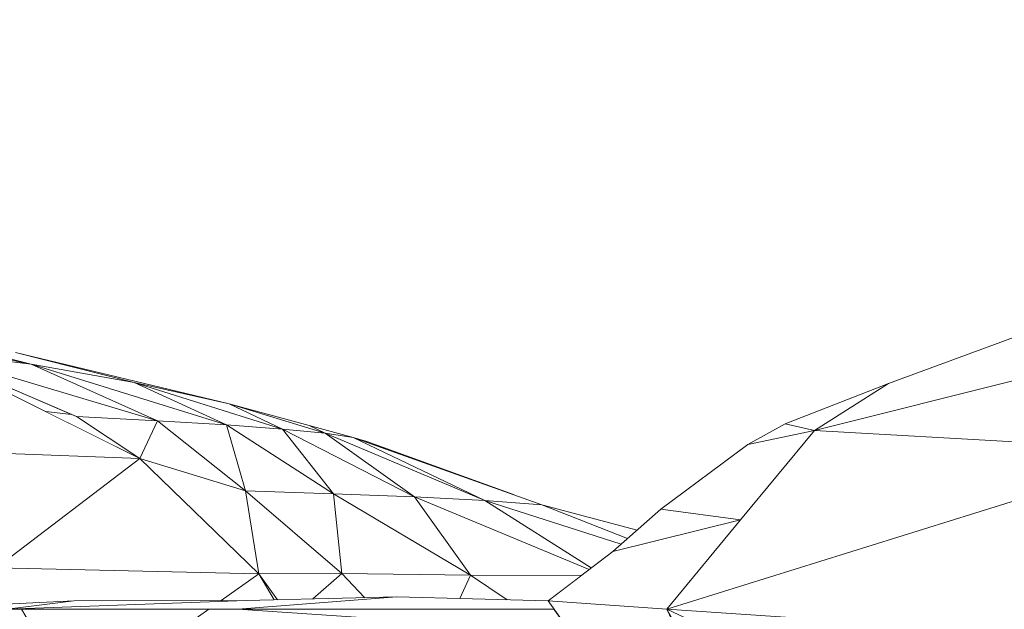
# Model space of a CAD drawing. Units: millimetres. Extents: x -57102 to -40539, y 3151 to 6303.
# Drawn here: x -55903 to -55829, y 4217 to 4262 of the extents above; entities that cross this region are included whole.
import ezdxf

# ---------------------------------------------------------------- set-up
doc = ezdxf.new("R2010")
doc.units = ezdxf.units.MM
doc.header["$MEASUREMENT"] = 0
doc.linetypes.add('Wipeout_Contour', pattern=[1000, 0, -1000])
doc.layers.add('1_RAAMATUKOGU MÄNGUVÕRK_1_SA - SISUSTUS - 3D erimööbel', color=7, linetype='Continuous')
doc.layers.add('1_RAAMATUKOGU MÄNGUVÕRK_1_SA - SISUSTUS - erimööbel', color=7, linetype='Continuous')
doc.layers.add('1_RAAMATUKOGU MÄNGUVÕRK_1_SA - SISUSTUS - 3D erimööbel_Pen_No__87', color=7, linetype='Continuous', lineweight=9, true_color=0x8a8a8a)

msp = doc.modelspace()

# ---------------------------------------------------------------- wipeouts: each hides what was drawn before it
at = {"color": 254, "linetype": 'Wipeout_Contour', "lineweight": 0, "ltscale": 448544.131929}
msp.add_wipeout([(-55926.06, 4220.866), (-55919.849, 4210.624), (-55898.978, 4210.376), (-55903.185, 4217.326), (-55904.252, 4217.326), (-55912.062, 4217.326), (-55903.439, 4217.745), (-55905.069, 4220.438)], dxfattribs=at).dxf.layer = '1_RAAMATUKOGU MÄNGUVÕRK_1_SA - SISUSTUS - 3D erimööbel'
at = {"color": 254, "linetype": 'Wipeout_Contour', "lineweight": 0, "ltscale": 168089.327459}
msp.add_wipeout([(-55886.95, 4217.326), (-55861.999, 4215.665), (-55863.184, 4217.326)], dxfattribs=at).dxf.layer = '1_RAAMATUKOGU MÄNGUVÕRK_1_SA - SISUSTUS - 3D erimööbel'
at = {"color": 254, "linetype": 'Wipeout_Contour', "lineweight": 0, "ltscale": 2570180.641261659}
msp.add_wipeout([(-56054.092, 4520), (-56054.092, 4256.159), (-56041.175, 4255.406), (-55999.449, 4251.798), (-55967.006, 4248.307), (-55935.688, 4242.492), (-55924.527, 4240.718), (-55903.615, 4236.583), (-55887.595, 4232.727), (-55881.591, 4231.102), (-55878.276, 4230.209), (-55877.248, 4229.906), (-55866.26, 4225.928), (-55864.112, 4225.163), (-55856.967, 4223.269), (-55855.181, 4224.833), (-55848.651, 4229.674), (-55845.865, 4231.233), (-55838.1, 4234.271), (-55816.881, 4242.065), (-55784.574, 4249.494), (-55778.547, 4250.772), (-55774.915, 4251.16), (-55737.917, 4255.559), (-55713.873, 4257.723), (-55693.568, 4259.321), (-55691.13, 4259.282), (-55649.61, 4260.895), (-55625.099, 4261.456), (-55560.344, 4260.42), (-55556.347, 4260.353), (-55554.916, 4260.283), (-55479.993, 4256.08), (-55471.077, 4255.406), (-55457.415, 4254.134), (-55454.385, 4254.786), (-55432.812, 4257.415), (-55399.203, 4260.527), (-55348.591, 4261.935), (-55330.779, 4261.96), (-55280.023, 4261.91), (-55229.269, 4260.137), (-55191.575, 4257.81), (-55191.575, 4515), (-56039.092, 4515), (-56039.092, 4520)], dxfattribs=at).dxf.layer = '1_RAAMATUKOGU MÄNGUVÕRK_1_SA - SISUSTUS - erimööbel'

# ---------------------------------------------------------------- next in the draw order: wipeouts: each hides what was drawn before it
at = {"color": 254, "linetype": 'Wipeout_Contour', "lineweight": 0, "ltscale": 168007.798117}
msp.add_wipeout([(-55845.865, 4231.233), (-55843.667, 4230.743), (-55838.1, 4234.271)], dxfattribs=at).dxf.layer = '1_RAAMATUKOGU MÄNGUVÕRK_1_SA - SISUSTUS - 3D erimööbel'
at = {"color": 254, "linetype": 'Wipeout_Contour', "lineweight": 0, "ltscale": 168166.240473}
msp.add_wipeout([(-55892.96, 4231.468), (-55899.048, 4231.778), (-55894.295, 4228.641)], dxfattribs=at).dxf.layer = '1_RAAMATUKOGU MÄNGUVÕRK_1_SA - SISUSTUS - 3D erimööbel'
at = {"color": 254, "linetype": 'Wipeout_Contour', "lineweight": 0, "ltscale": 168130.607592}
msp.add_wipeout([(-55883.581, 4230.836), (-55887.786, 4231.152), (-55879.752, 4225.975)], dxfattribs=at).dxf.layer = '1_RAAMATUKOGU MÄNGUVÕRK_1_SA - SISUSTUS - 3D erimööbel'

# ---------------------------------------------------------------- next in the draw order: wipeouts: each hides what was drawn before it
at = {"color": 254, "linetype": 'Wipeout_Contour', "lineweight": 0, "ltscale": 168018.288252}
msp.add_wipeout([(-55843.667, 4230.743), (-55845.865, 4231.233), (-55848.651, 4229.674)], dxfattribs=at).dxf.layer = '1_RAAMATUKOGU MÄNGUVÕRK_1_SA - SISUSTUS - 3D erimööbel'
at = {"color": 254, "linetype": 'Wipeout_Contour', "lineweight": 0, "ltscale": 168115.936935}
msp.add_wipeout([(-55883.581, 4230.836), (-55879.752, 4225.975), (-55873.685, 4225.77)], dxfattribs=at).dxf.layer = '1_RAAMATUKOGU MÄNGUVÕRK_1_SA - SISUSTUS - 3D erimööbel'

# ---------------------------------------------------------------- next in the draw order: wipeouts: each hides what was drawn before it
at = {"color": 254, "linetype": 'Wipeout_Contour', "lineweight": 0, "ltscale": 224035.81787}
msp.add_wipeout([(-55843.667, 4230.743), (-55848.651, 4229.674), (-55855.181, 4224.833), (-55849.203, 4224.034)], dxfattribs=at).dxf.layer = '1_RAAMATUKOGU MÄNGUVÕRK_1_SA - SISUSTUS - 3D erimööbel'
at = {"color": 254, "linetype": 'Wipeout_Contour', "lineweight": 0, "ltscale": 168128.238423}
msp.add_wipeout([(-55886.365, 4226.217), (-55885.353, 4219.986), (-55879.124, 4220.004)], dxfattribs=at).dxf.layer = '1_RAAMATUKOGU MÄNGUVÕRK_1_SA - SISUSTUS - 3D erimööbel'

# ---------------------------------------------------------------- next in the draw order: wipeouts: each hides what was drawn before it
at = {"color": 254, "linetype": 'Wipeout_Contour', "lineweight": 0, "ltscale": 168152.530551}
msp.add_wipeout([(-55892.96, 4231.468), (-55894.295, 4228.641), (-55886.365, 4226.217)], dxfattribs=at).dxf.layer = '1_RAAMATUKOGU MÄNGUVÕRK_1_SA - SISUSTUS - 3D erimööbel'
at = {"color": 254, "linetype": 'Wipeout_Contour', "lineweight": 0, "ltscale": 167976.168467}
msp.add_wipeout([(-55816.612, 4229.217), (-55854.735, 4217.326), (-55826.703, 4215.46)], dxfattribs=at).dxf.layer = '1_RAAMATUKOGU MÄNGUVÕRK_1_SA - SISUSTUS - 3D erimööbel'
at = {"color": 254, "linetype": 'Wipeout_Contour', "lineweight": 0, "ltscale": 224165.788062}
msp.add_wipeout([(-55879.124, 4220.004), (-55885.353, 4219.986), (-55883.969, 4218.037), (-55881.314, 4218.101)], dxfattribs=at).dxf.layer = '1_RAAMATUKOGU MÄNGUVÕRK_1_SA - SISUSTUS - 3D erimööbel'

# ---------------------------------------------------------------- next in the draw order: wipeouts: each hides what was drawn before it
at = {"color": 254, "linetype": 'Wipeout_Contour', "lineweight": 0, "ltscale": 168146.19068}
msp.add_wipeout([(-55894.712, 4234.339), (-55887.786, 4231.152), (-55883.581, 4230.836)], dxfattribs=at).dxf.layer = '1_RAAMATUKOGU MÄNGUVÕRK_1_SA - SISUSTUS - 3D erimööbel'
at = {"color": 254, "linetype": 'Wipeout_Contour', "lineweight": 0, "ltscale": 224002.208368}
msp.add_wipeout([(-55816.612, 4229.217), (-55843.667, 4230.743), (-55849.203, 4224.034), (-55854.735, 4217.326)], dxfattribs=at).dxf.layer = '1_RAAMATUKOGU MÄNGUVÕRK_1_SA - SISUSTUS - 3D erimööbel'
at = {"color": 254, "linetype": 'Wipeout_Contour', "lineweight": 0, "ltscale": 168144.81533}
msp.add_wipeout([(-55886.365, 4226.217), (-55894.295, 4228.641), (-55885.353, 4219.986)], dxfattribs=at).dxf.layer = '1_RAAMATUKOGU MÄNGUVÕRK_1_SA - SISUSTUS - 3D erimööbel'
at = {"color": 254, "linetype": 'Wipeout_Contour', "lineweight": 0, "ltscale": 168114.962397}
msp.add_wipeout([(-55881.314, 4218.101), (-55877.414, 4218.194), (-55879.124, 4220.004)], dxfattribs=at).dxf.layer = '1_RAAMATUKOGU MÄNGUVÕRK_1_SA - SISUSTUS - 3D erimööbel'

# ---------------------------------------------------------------- next in the draw order: wipeouts: each hides what was drawn before it
at = {"color": 254, "linetype": 'Wipeout_Contour', "lineweight": 0, "ltscale": 167941.655474}
msp.add_wipeout([(-55800.281, 4241.549), (-55843.667, 4230.743), (-55816.612, 4229.217)], dxfattribs=at).dxf.layer = '1_RAAMATUKOGU MÄNGUVÕRK_1_SA - SISUSTUS - 3D erimööbel'
at = {"color": 254, "linetype": 'Wipeout_Contour', "lineweight": 0, "ltscale": 168165.336034}
msp.add_wipeout([(-55902.46, 4235.715), (-55887.786, 4231.152), (-55894.712, 4234.339)], dxfattribs=at).dxf.layer = '1_RAAMATUKOGU MÄNGUVÕRK_1_SA - SISUSTUS - 3D erimööbel'
at = {"color": 254, "linetype": 'Wipeout_Contour', "lineweight": 0, "ltscale": 224180.142789}
msp.add_wipeout([(-55888.201, 4217.977), (-55886.303, 4217.982), (-55884.216, 4218.031), (-55885.353, 4219.986)], dxfattribs=at).dxf.layer = '1_RAAMATUKOGU MÄNGUVÕRK_1_SA - SISUSTUS - 3D erimööbel'

# ---------------------------------------------------------------- next in the draw order: wipeouts: each hides what was drawn before it
at = {"color": 254, "linetype": 'Wipeout_Contour', "lineweight": 0, "ltscale": 223940.983302}
msp.add_wipeout([(-55800.281, 4241.549), (-55816.881, 4242.065), (-55838.1, 4234.271), (-55843.667, 4230.743)], dxfattribs=at).dxf.layer = '1_RAAMATUKOGU MÄNGUVÕRK_1_SA - SISUSTUS - 3D erimööbel'
at = {"color": 254, "linetype": 'Wipeout_Contour', "lineweight": 0, "ltscale": 168163.443428}
msp.add_wipeout([(-55887.786, 4231.152), (-55902.46, 4235.715), (-55892.96, 4231.468)], dxfattribs=at).dxf.layer = '1_RAAMATUKOGU MÄNGUVÕRK_1_SA - SISUSTUS - 3D erimööbel'
at = {"color": 254, "linetype": 'Wipeout_Contour', "lineweight": 0, "ltscale": 168123.948497}
msp.add_wipeout([(-55879.752, 4225.975), (-55886.365, 4226.217), (-55879.124, 4220.004)], dxfattribs=at).dxf.layer = '1_RAAMATUKOGU MÄNGUVÕRK_1_SA - SISUSTUS - 3D erimööbel'

# ---------------------------------------------------------------- next in the draw order: linework, layer by layer
at = {"layer": '1_RAAMATUKOGU MÄNGUVÕRK_1_SA - SISUSTUS - 3D erimööbel_Pen_No__87', "color": 252, "linetype": 'Continuous', "lineweight": 9, "true_color": 0x8a8a8a}
for p, q in [((-55800.281, 4241.549), (-55843.667, 4230.743)), ((-55843.667, 4230.743), (-55838.1, 4234.271)), ((-55845.865, 4231.233), (-55843.667, 4230.743)), ((-55848.651, 4229.674), (-55843.667, 4230.743)), ((-55843.667, 4230.743), (-55816.612, 4229.217))]:
    msp.add_line(p, q, dxfattribs=at)

# ---------------------------------------------------------------- next in the draw order: wipeouts: each hides what was drawn before it
at = {"color": 254, "linetype": 'Wipeout_Contour', "lineweight": 0, "ltscale": 168186.196649}
msp.add_wipeout([(-55892.96, 4231.468), (-55902.46, 4235.715), (-55910.327, 4236.633)], dxfattribs=at).dxf.layer = '1_RAAMATUKOGU MÄNGUVÕRK_1_SA - SISUSTUS - 3D erimööbel'
at = {"color": 254, "linetype": 'Wipeout_Contour', "lineweight": 0, "ltscale": 168162.64104}
msp.add_wipeout([(-55894.295, 4228.641), (-55905.069, 4220.438), (-55885.353, 4219.986)], dxfattribs=at).dxf.layer = '1_RAAMATUKOGU MÄNGUVÕRK_1_SA - SISUSTUS - 3D erimööbel'
at = {"color": 254, "linetype": 'Wipeout_Contour', "lineweight": 0, "ltscale": 168105.710203}
msp.add_wipeout([(-55879.752, 4225.975), (-55879.124, 4220.004), (-55869.477, 4219.886)], dxfattribs=at).dxf.layer = '1_RAAMATUKOGU MÄNGUVÕRK_1_SA - SISUSTUS - 3D erimööbel'

# ---------------------------------------------------------------- next in the draw order: wipeouts: each hides what was drawn before it
at = {"color": 254, "linetype": 'Wipeout_Contour', "lineweight": 0, "ltscale": 168219.514019}
msp.add_wipeout([(-55913.013, 4238.35), (-55922.911, 4239.739), (-55902.46, 4235.715)], dxfattribs=at).dxf.layer = '1_RAAMATUKOGU MÄNGUVÕRK_1_SA - SISUSTUS - 3D erimööbel'
at = {"color": 254, "linetype": 'Wipeout_Contour', "lineweight": 0, "ltscale": 168100.774088}
msp.add_wipeout([(-55877.248, 4229.906), (-55878.276, 4230.209), (-55866.26, 4225.928)], dxfattribs=at).dxf.layer = '1_RAAMATUKOGU MÄNGUVÕRK_1_SA - SISUSTUS - 3D erimööbel'
at = {"color": 254, "linetype": 'Wipeout_Contour', "lineweight": 0, "ltscale": 224097.323365}
msp.add_wipeout([(-55869.477, 4219.886), (-55866.711, 4218.039), (-55863.636, 4217.96), (-55861.142, 4219.871)], dxfattribs=at).dxf.layer = '1_RAAMATUKOGU MÄNGUVÕRK_1_SA - SISUSTUS - 3D erimööbel'

# ---------------------------------------------------------------- next in the draw order: wipeouts: each hides what was drawn before it
at = {"color": 254, "linetype": 'Wipeout_Contour', "lineweight": 0, "ltscale": 224297.70145}
msp.add_wipeout([(-55922.911, 4239.739), (-55920.809, 4239.261), (-55910.327, 4236.633), (-55902.46, 4235.715)], dxfattribs=at).dxf.layer = '1_RAAMATUKOGU MÄNGUVÕRK_1_SA - SISUSTUS - 3D erimööbel'
at = {"color": 254, "linetype": 'Wipeout_Contour', "lineweight": 0, "ltscale": 224100.990474}
msp.add_wipeout([(-55873.685, 4225.77), (-55860.573, 4220.307), (-55860.41, 4220.432), (-55868.399, 4225.497)], dxfattribs=at).dxf.layer = '1_RAAMATUKOGU MÄNGUVÕRK_1_SA - SISUSTUS - 3D erimööbel'
at = {"color": 254, "linetype": 'Wipeout_Contour', "lineweight": 0, "ltscale": 224061.746883}
msp.add_wipeout([(-55850.829, 4209.024), (-55854.735, 4217.326), (-55863.636, 4217.96), (-55857.614, 4209.516)], dxfattribs=at).dxf.layer = '1_RAAMATUKOGU MÄNGUVÕRK_1_SA - SISUSTUS - 3D erimööbel'

# ---------------------------------------------------------------- next in the draw order: wipeouts: each hides what was drawn before it
at = {"color": 254, "linetype": 'Wipeout_Contour', "lineweight": 0, "ltscale": 168166.488521}
msp.add_wipeout([(-55887.595, 4232.727), (-55903.615, 4236.583), (-55894.712, 4234.339)], dxfattribs=at).dxf.layer = '1_RAAMATUKOGU MÄNGUVÕRK_1_SA - SISUSTUS - 3D erimööbel'
at = {"color": 254, "linetype": 'Wipeout_Contour', "lineweight": 0, "ltscale": 224083.887174}
msp.add_wipeout([(-55858.165, 4222.222), (-55868.399, 4225.497), (-55860.41, 4220.432), (-55858.804, 4221.662)], dxfattribs=at).dxf.layer = '1_RAAMATUKOGU MÄNGUVÕRK_1_SA - SISUSTUS - 3D erimööbel'
at = {"color": 254, "linetype": 'Wipeout_Contour', "lineweight": 0, "ltscale": 280166.532796}
msp.add_wipeout([(-55879.124, 4220.004), (-55877.414, 4218.194), (-55875.003, 4218.252), (-55870.27, 4218.13), (-55869.477, 4219.886)], dxfattribs=at).dxf.layer = '1_RAAMATUKOGU MÄNGUVÕRK_1_SA - SISUSTUS - 3D erimööbel'

# ---------------------------------------------------------------- next in the draw order: wipeouts: each hides what was drawn before it
at = {"color": 254, "linetype": 'Wipeout_Contour', "lineweight": 0, "ltscale": 168191.615475}
msp.add_wipeout([(-55910.327, 4236.633), (-55901.353, 4232.159), (-55899.423, 4231.939)], dxfattribs=at).dxf.layer = '1_RAAMATUKOGU MÄNGUVÕRK_1_SA - SISUSTUS - 3D erimööbel'
at = {"color": 254, "linetype": 'Wipeout_Contour', "lineweight": 0, "ltscale": 168106.144505}
msp.add_wipeout([(-55878.276, 4230.209), (-55880.389, 4230.526), (-55868.399, 4225.497)], dxfattribs=at).dxf.layer = '1_RAAMATUKOGU MÄNGUVÕRK_1_SA - SISUSTUS - 3D erimööbel'
at = {"color": 254, "linetype": 'Wipeout_Contour', "lineweight": 0, "ltscale": 168083.301253}
msp.add_wipeout([(-55869.477, 4219.886), (-55870.27, 4218.13), (-55866.711, 4218.039)], dxfattribs=at).dxf.layer = '1_RAAMATUKOGU MÄNGUVÕRK_1_SA - SISUSTUS - 3D erimööbel'

# ---------------------------------------------------------------- next in the draw order: wipeouts: each hides what was drawn before it
at = {"color": 254, "linetype": 'Wipeout_Contour', "lineweight": 0, "ltscale": 168198.559661}
msp.add_wipeout([(-55910.327, 4236.633), (-55914.518, 4229.379), (-55894.295, 4228.641)], dxfattribs=at).dxf.layer = '1_RAAMATUKOGU MÄNGUVÕRK_1_SA - SISUSTUS - 3D erimööbel'
at = {"color": 254, "linetype": 'Wipeout_Contour', "lineweight": 0, "ltscale": 168131.487889}
msp.add_wipeout([(-55880.389, 4230.526), (-55887.595, 4232.727), (-55883.581, 4230.836)], dxfattribs=at).dxf.layer = '1_RAAMATUKOGU MÄNGUVÕRK_1_SA - SISUSTUS - 3D erimööbel'
at = {"color": 254, "linetype": 'Wipeout_Contour', "lineweight": 0, "ltscale": 168089.962589}
msp.add_wipeout([(-55878.276, 4230.209), (-55868.399, 4225.497), (-55864.112, 4225.163)], dxfattribs=at).dxf.layer = '1_RAAMATUKOGU MÄNGUVÕRK_1_SA - SISUSTUS - 3D erimööbel'

# ---------------------------------------------------------------- next in the draw order: wipeouts: each hides what was drawn before it
at = {"color": 254, "linetype": 'Wipeout_Contour', "lineweight": 0, "ltscale": 168146.170256}
msp.add_wipeout([(-55887.595, 4232.727), (-55894.712, 4234.339), (-55883.581, 4230.836)], dxfattribs=at).dxf.layer = '1_RAAMATUKOGU MÄNGUVÕRK_1_SA - SISUSTUS - 3D erimööbel'
at = {"color": 254, "linetype": 'Wipeout_Contour', "lineweight": 0, "ltscale": 168192.417436}
msp.add_wipeout([(-55894.295, 4228.641), (-55914.518, 4229.379), (-55905.069, 4220.438)], dxfattribs=at).dxf.layer = '1_RAAMATUKOGU MÄNGUVÕRK_1_SA - SISUSTUS - 3D erimööbel'
at = {"color": 254, "linetype": 'Wipeout_Contour', "lineweight": 0, "ltscale": 224086.569246}
msp.add_wipeout([(-55864.112, 4225.163), (-55868.399, 4225.497), (-55858.165, 4222.222), (-55857.69, 4222.637)], dxfattribs=at).dxf.layer = '1_RAAMATUKOGU MÄNGUVÕRK_1_SA - SISUSTUS - 3D erimööbel'

# ---------------------------------------------------------------- next in the draw order: wipeouts: each hides what was drawn before it
at = {"color": 254, "linetype": 'Wipeout_Contour', "lineweight": 0, "ltscale": 224254.991851}
msp.add_wipeout([(-55903.615, 4236.583), (-55913.013, 4238.35), (-55902.46, 4235.715), (-55894.712, 4234.339)], dxfattribs=at).dxf.layer = '1_RAAMATUKOGU MÄNGUVÕRK_1_SA - SISUSTUS - 3D erimööbel'
at = {"color": 254, "linetype": 'Wipeout_Contour', "lineweight": 0, "ltscale": 224233.402033}
msp.add_wipeout([(-55899.423, 4231.939), (-55901.353, 4232.159), (-55894.295, 4228.641), (-55899.048, 4231.778)], dxfattribs=at).dxf.layer = '1_RAAMATUKOGU MÄNGUVÕRK_1_SA - SISUSTUS - 3D erimööbel'
at = {"color": 254, "linetype": 'Wipeout_Contour', "lineweight": 0, "ltscale": 168116.919003}
msp.add_wipeout([(-55883.581, 4230.836), (-55873.685, 4225.77), (-55880.389, 4230.526)], dxfattribs=at).dxf.layer = '1_RAAMATUKOGU MÄNGUVÕRK_1_SA - SISUSTUS - 3D erimööbel'
at = {"color": 254, "linetype": 'Wipeout_Contour', "lineweight": 0, "ltscale": 168057.511569}
msp.add_wipeout([(-55864.112, 4225.163), (-55857.69, 4222.637), (-55856.967, 4223.269)], dxfattribs=at).dxf.layer = '1_RAAMATUKOGU MÄNGUVÕRK_1_SA - SISUSTUS - 3D erimööbel'
at = {"color": 254, "linetype": 'Wipeout_Contour', "lineweight": 0, "ltscale": 280275.929374}
msp.add_wipeout([(-55885.353, 4219.986), (-55905.069, 4220.438), (-55903.439, 4217.745), (-55899.254, 4217.948), (-55888.201, 4217.977)], dxfattribs=at).dxf.layer = '1_RAAMATUKOGU MÄNGUVÕRK_1_SA - SISUSTUS - 3D erimööbel'

# ---------------------------------------------------------------- next in the draw order: linework, layer by layer
at = {"layer": '1_RAAMATUKOGU MÄNGUVÕRK_1_SA - SISUSTUS - 3D erimööbel_Pen_No__87', "color": 252, "linetype": 'Continuous', "lineweight": 9, "true_color": 0x8a8a8a}
for q in [(-55914.518, 4229.379), (-55905.069, 4220.438)]:
    msp.add_line((-55894.295, 4228.641), q, dxfattribs=at)

# ---------------------------------------------------------------- next in the draw order: wipeouts: each hides what was drawn before it
at = {"color": 254, "linetype": 'Wipeout_Contour', "lineweight": 0, "ltscale": 168101.54672}
msp.add_wipeout([(-55868.399, 4225.497), (-55880.389, 4230.526), (-55873.685, 4225.77)], dxfattribs=at).dxf.layer = '1_RAAMATUKOGU MÄNGUVÕRK_1_SA - SISUSTUS - 3D erimööbel'
at = {"color": 254, "linetype": 'Wipeout_Contour', "lineweight": 0, "ltscale": 168041.451057}
msp.add_wipeout([(-55849.203, 4224.034), (-55855.181, 4224.833), (-55858.804, 4221.662)], dxfattribs=at).dxf.layer = '1_RAAMATUKOGU MÄNGUVÕRK_1_SA - SISUSTUS - 3D erimööbel'
at = {"color": 254, "linetype": 'Wipeout_Contour', "lineweight": 0, "ltscale": 168130.841733}
msp.add_wipeout([(-55883.969, 4218.037), (-55885.353, 4219.986), (-55884.216, 4218.031)], dxfattribs=at).dxf.layer = '1_RAAMATUKOGU MÄNGUVÕRK_1_SA - SISUSTUS - 3D erimööbel'
at = {"color": 254, "linetype": 'Wipeout_Contour', "lineweight": 0, "ltscale": 168192.224085}
msp.add_wipeout([(-55912.062, 4217.326), (-55904.252, 4217.326), (-55899.254, 4217.948)], dxfattribs=at).dxf.layer = '1_RAAMATUKOGU MÄNGUVÕRK_1_SA - SISUSTUS - 3D erimööbel'

# ---------------------------------------------------------------- next in the draw order: linework, layer by layer
at = {"layer": '1_RAAMATUKOGU MÄNGUVÕRK_1_SA - SISUSTUS - 3D erimööbel_Pen_No__87', "color": 252, "linetype": 'Continuous', "lineweight": 9, "true_color": 0x8a8a8a}
for p, q in [((-55877.263, 4229.866), (-55877.248, 4229.906)), ((-55885.353, 4219.986), (-55905.069, 4220.438))]:
    msp.add_line(p, q, dxfattribs=at)

# ---------------------------------------------------------------- next in the draw order: wipeouts: each hides what was drawn before it
at = {"color": 254, "linetype": 'Wipeout_Contour', "lineweight": 0, "ltscale": 168129.808499}
msp.add_wipeout([(-55880.389, 4230.526), (-55881.591, 4231.102), (-55887.595, 4232.727)], dxfattribs=at).dxf.layer = '1_RAAMATUKOGU MÄNGUVÕRK_1_SA - SISUSTUS - 3D erimööbel'

# ---------------------------------------------------------------- next in the draw order: wipeouts: each hides what was drawn before it
at = {"color": 254, "linetype": 'Wipeout_Contour', "lineweight": 0, "ltscale": 168146.880586}
msp.add_wipeout([(-55887.786, 4231.152), (-55892.96, 4231.468), (-55886.365, 4226.217)], dxfattribs=at).dxf.layer = '1_RAAMATUKOGU MÄNGUVÕRK_1_SA - SISUSTUS - 3D erimööbel'

# ---------------------------------------------------------------- next in the draw order: wipeouts: each hides what was drawn before it
at = {"color": 254, "linetype": 'Wipeout_Contour', "lineweight": 0, "ltscale": 168182.635641}
msp.add_wipeout([(-55892.96, 4231.468), (-55910.327, 4236.633), (-55899.048, 4231.778)], dxfattribs=at).dxf.layer = '1_RAAMATUKOGU MÄNGUVÕRK_1_SA - SISUSTUS - 3D erimööbel'
at = {"color": 254, "linetype": 'Wipeout_Contour', "lineweight": 0, "ltscale": 168132.622719}
msp.add_wipeout([(-55887.786, 4231.152), (-55886.365, 4226.217), (-55879.752, 4225.975)], dxfattribs=at).dxf.layer = '1_RAAMATUKOGU MÄNGUVÕRK_1_SA - SISUSTUS - 3D erimööbel'

# ---------------------------------------------------------------- next in the draw order: linework, layer by layer
at = {"layer": '1_RAAMATUKOGU MÄNGUVÕRK_1_SA - SISUSTUS - 3D erimööbel_Pen_No__87', "color": 252, "linetype": 'Continuous', "lineweight": 9, "true_color": 0x8a8a8a}
for p, q in [((-55902.46, 4235.715), (-55922.911, 4239.739)), ((-55902.46, 4235.715), (-55913.013, 4238.35)), ((-55902.46, 4235.715), (-55910.327, 4236.633)), ((-55894.295, 4228.641), (-55910.327, 4236.633)), ((-55892.96, 4231.468), (-55910.327, 4236.633)), ((-55910.327, 4236.633), (-55899.048, 4231.778)), ((-55887.595, 4232.727), (-55903.615, 4236.583)), ((-55894.712, 4234.339), (-55903.615, 4236.583)), ((-55894.712, 4234.339), (-55902.46, 4235.715)), ((-55887.786, 4231.152), (-55902.46, 4235.715)), ((-55902.46, 4235.715), (-55892.96, 4231.468)), ((-55883.581, 4230.836), (-55894.712, 4234.339)), ((-55894.712, 4234.339), (-55887.786, 4231.152)), ((-55887.595, 4232.727), (-55894.712, 4234.339)), ((-55887.595, 4232.727), (-55883.581, 4230.836)), ((-55899.423, 4231.939), (-55901.353, 4232.159)), ((-55892.96, 4231.468), (-55899.048, 4231.778)), ((-55899.048, 4231.778), (-55894.295, 4228.641)), ((-55894.295, 4228.641), (-55892.96, 4231.468)), ((-55886.365, 4226.217), (-55892.96, 4231.468)), ((-55887.786, 4231.152), (-55892.96, 4231.468)), ((-55883.581, 4230.836), (-55887.786, 4231.152)), ((-55886.365, 4226.217), (-55887.786, 4231.152)), ((-55886.365, 4226.217), (-55894.295, 4228.641)), ((-55885.353, 4219.986), (-55894.295, 4228.641)), ((-55886.365, 4226.217), (-55885.353, 4219.986))]:
    msp.add_line(p, q, dxfattribs=at)

# ---------------------------------------------------------------- next in the draw order: wipeouts: each hides what was drawn before it
at = {"color": 254, "linetype": 'Wipeout_Contour', "lineweight": 0, "ltscale": 168119.864114}
msp.add_wipeout([(-55878.276, 4230.209), (-55881.591, 4231.102), (-55880.389, 4230.526)], dxfattribs=at).dxf.layer = '1_RAAMATUKOGU MÄNGUVÕRK_1_SA - SISUSTUS - 3D erimööbel'
at = {"color": 254, "linetype": 'Wipeout_Contour', "lineweight": 0, "ltscale": 168101.320195}
msp.add_wipeout([(-55873.685, 4225.77), (-55879.752, 4225.975), (-55869.477, 4219.886)], dxfattribs=at).dxf.layer = '1_RAAMATUKOGU MÄNGUVÕRK_1_SA - SISUSTUS - 3D erimööbel'

# ---------------------------------------------------------------- next in the draw order: linework, layer by layer
at = {"layer": '1_RAAMATUKOGU MÄNGUVÕRK_1_SA - SISUSTUS - 3D erimööbel_Pen_No__87', "color": 252, "linetype": 'Continuous', "lineweight": 9, "true_color": 0x8a8a8a}
for p, q in [((-55880.389, 4230.526), (-55887.595, 4232.727)), ((-55881.591, 4231.102), (-55887.595, 4232.727)), ((-55879.752, 4225.975), (-55887.786, 4231.152)), ((-55880.389, 4230.526), (-55881.591, 4231.102)), ((-55878.276, 4230.209), (-55881.591, 4231.102)), ((-55879.752, 4225.975), (-55883.581, 4230.836)), ((-55880.389, 4230.526), (-55883.581, 4230.836)), ((-55878.276, 4230.209), (-55880.389, 4230.526)), ((-55877.248, 4229.906), (-55878.276, 4230.209)), ((-55879.124, 4220.004), (-55886.365, 4226.217)), ((-55879.752, 4225.975), (-55886.365, 4226.217)), ((-55879.124, 4220.004), (-55879.752, 4225.975)), ((-55879.124, 4220.004), (-55885.353, 4219.986))]:
    msp.add_line(p, q, dxfattribs=at)

# ---------------------------------------------------------------- next in the draw order: wipeouts: each hides what was drawn before it
at = {"color": 254, "linetype": 'Wipeout_Contour', "lineweight": 0, "ltscale": 224102.154936}
msp.add_wipeout([(-55873.685, 4225.77), (-55869.477, 4219.886), (-55861.142, 4219.871), (-55860.573, 4220.307)], dxfattribs=at).dxf.layer = '1_RAAMATUKOGU MÄNGUVÕRK_1_SA - SISUSTUS - 3D erimööbel'

# ---------------------------------------------------------------- next in the draw order: linework, layer by layer
at = {"layer": '1_RAAMATUKOGU MÄNGUVÕRK_1_SA - SISUSTUS - 3D erimööbel_Pen_No__87', "color": 252, "linetype": 'Continuous', "lineweight": 9, "true_color": 0x8a8a8a}
for p, q in [((-55873.685, 4225.77), (-55883.581, 4230.836)), ((-55873.685, 4225.77), (-55880.389, 4230.526)), ((-55868.399, 4225.497), (-55880.389, 4230.526)), ((-55868.399, 4225.497), (-55878.276, 4230.209)), ((-55864.112, 4225.163), (-55878.276, 4230.209)), ((-55866.26, 4225.928), (-55877.248, 4229.906)), ((-55869.477, 4219.886), (-55879.752, 4225.975)), ((-55873.685, 4225.77), (-55879.752, 4225.975)), ((-55868.399, 4225.497), (-55873.685, 4225.77)), ((-55869.477, 4219.886), (-55873.685, 4225.77)), ((-55864.112, 4225.163), (-55868.399, 4225.497)), ((-55869.477, 4219.886), (-55879.124, 4220.004))]:
    msp.add_line(p, q, dxfattribs=at)

# ---------------------------------------------------------------- next in the draw order: wipeouts: each hides what was drawn before it
at = {"color": 254, "linetype": 'Wipeout_Contour', "lineweight": 0, "ltscale": 224063.124115}
msp.add_wipeout([(-55849.203, 4224.034), (-55858.804, 4221.662), (-55863.636, 4217.96), (-55854.735, 4217.326)], dxfattribs=at).dxf.layer = '1_RAAMATUKOGU MÄNGUVÕRK_1_SA - SISUSTUS - 3D erimööbel'

# ---------------------------------------------------------------- next in the draw order: linework, layer by layer
at = {"layer": '1_RAAMATUKOGU MÄNGUVÕRK_1_SA - SISUSTUS - 3D erimööbel_Pen_No__87', "color": 252, "linetype": 'Continuous', "lineweight": 9, "true_color": 0x8a8a8a}
for p, q in [((-55849.203, 4224.034), (-55843.667, 4230.743)), ((-55860.573, 4220.307), (-55873.685, 4225.77)), ((-55860.41, 4220.432), (-55868.399, 4225.497)), ((-55858.165, 4222.222), (-55868.399, 4225.497)), ((-55857.69, 4222.637), (-55864.112, 4225.163)), ((-55856.967, 4223.269), (-55864.112, 4225.163)), ((-55855.181, 4224.833), (-55849.203, 4224.034)), ((-55858.804, 4221.662), (-55849.203, 4224.034)), ((-55861.142, 4219.871), (-55869.477, 4219.886))]:
    msp.add_line(p, q, dxfattribs=at)

# ---------------------------------------------------------------- next in the draw order: wipeouts: each hides what was drawn before it
at = {"color": 254, "linetype": 'Wipeout_Contour', "lineweight": 0, "ltscale": 224125.106167}
msp.add_wipeout([(-55886.95, 4217.326), (-55863.184, 4217.326), (-55863.636, 4217.96), (-55875.003, 4218.252)], dxfattribs=at).dxf.layer = '1_RAAMATUKOGU MÄNGUVÕRK_1_SA - SISUSTUS - 3D erimööbel'
at = {"color": 254, "linetype": 'Wipeout_Contour', "lineweight": 0, "ltscale": 167976.941034}
msp.add_wipeout([(-55854.735, 4217.326), (-55819.41, 4200.908), (-55826.703, 4215.46)], dxfattribs=at).dxf.layer = '1_RAAMATUKOGU MÄNGUVÕRK_1_SA - SISUSTUS - 3D erimööbel'

# ---------------------------------------------------------------- next in the draw order: linework, layer by layer
at = {"layer": '1_RAAMATUKOGU MÄNGUVÕRK_1_SA - SISUSTUS - 3D erimööbel_Pen_No__87', "color": 252, "linetype": 'Continuous', "lineweight": 9, "true_color": 0x8a8a8a}
for p, q in [((-55816.612, 4229.217), (-55854.735, 4217.326)), ((-55854.735, 4217.326), (-55849.203, 4224.034)), ((-55870.27, 4218.13), (-55869.477, 4219.886)), ((-55866.711, 4218.039), (-55869.477, 4219.886)), ((-55863.636, 4217.96), (-55854.735, 4217.326)), ((-55854.761, 4217.326), (-55854.735, 4217.326)), ((-55826.703, 4215.46), (-55854.735, 4217.326)), ((-55854.735, 4217.326), (-55850.829, 4209.024)), ((-55854.735, 4217.326), (-55819.41, 4200.908)), ((-55847.418, 4204.556), (-55854.735, 4217.326))]:
    msp.add_line(p, q, dxfattribs=at)
at = {"layer": '1_RAAMATUKOGU MÄNGUVÕRK_1_SA - SISUSTUS - 3D erimööbel_Pen_No__87', "color": 252, "linetype": 'Continuous', "lineweight": 9, "true_color": 0x8a8a8a, "flags": 128}
for points in [[(-55863.636, 4217.96), (-55858.804, 4221.662), (-55855.181, 4224.833), (-55848.651, 4229.674), (-55845.865, 4231.233), (-55838.1, 4234.271), (-55816.881, 4242.065), (-55784.574, 4249.494), (-55778.547, 4250.772), (-55774.915, 4251.16), (-55737.917, 4255.559), (-55713.873, 4257.723), (-55693.568, 4259.321)], [(-55863.636, 4217.96), (-55857.614, 4209.516), (-55850.903, 4203.613), (-55848.116, 4201.282), (-55838.044, 4195.097)]]:
    msp.add_lwpolyline(points, dxfattribs=at)

# ---------------------------------------------------------------- next in the draw order: wipeouts: each hides what was drawn before it
at = {"color": 254, "linetype": 'Wipeout_Contour', "lineweight": 0, "ltscale": 168166.327982}
msp.add_wipeout([(-55899.254, 4217.948), (-55904.252, 4217.326), (-55886.303, 4217.982)], dxfattribs=at).dxf.layer = '1_RAAMATUKOGU MÄNGUVÕRK_1_SA - SISUSTUS - 3D erimööbel'

# ---------------------------------------------------------------- next in the draw order: wipeouts: each hides what was drawn before it
at = {"color": 254, "linetype": 'Wipeout_Contour', "lineweight": 0, "ltscale": 224188.385891}
msp.add_wipeout([(-55886.303, 4217.982), (-55904.252, 4217.326), (-55886.95, 4217.326), (-55875.003, 4218.252)], dxfattribs=at).dxf.layer = '1_RAAMATUKOGU MÄNGUVÕRK_1_SA - SISUSTUS - 3D erimööbel'

# ---------------------------------------------------------------- next in the draw order: linework, layer by layer
at = {"layer": '1_RAAMATUKOGU MÄNGUVÕRK_1_SA - SISUSTUS - 3D erimööbel_Pen_No__87', "color": 252, "linetype": 'Continuous', "lineweight": 9, "true_color": 0x8a8a8a}
for p, q in [((-55885.353, 4219.986), (-55888.201, 4217.977)), ((-55885.353, 4219.986), (-55883.969, 4218.037)), ((-55884.216, 4218.031), (-55885.353, 4219.986)), ((-55881.314, 4218.101), (-55879.124, 4220.004)), ((-55877.414, 4218.194), (-55879.124, 4220.004)), ((-55904.252, 4217.326), (-55886.303, 4217.982)), ((-55904.252, 4217.326), (-55899.254, 4217.948)), ((-55875.003, 4218.252), (-55886.95, 4217.326)), ((-55904.252, 4217.326), (-55886.95, 4217.326)), ((-55898.978, 4210.376), (-55903.185, 4217.326)), ((-55889.124, 4217.326), (-55898.978, 4210.376)), ((-55886.95, 4217.326), (-55861.999, 4215.665)), ((-55886.95, 4217.326), (-55863.184, 4217.326))]:
    msp.add_line(p, q, dxfattribs=at)
at = {"layer": '1_RAAMATUKOGU MÄNGUVÕRK_1_SA - SISUSTUS - 3D erimööbel_Pen_No__87', "color": 252, "linetype": 'Continuous', "lineweight": 9, "true_color": 0x8a8a8a, "flags": 128}
msp.add_lwpolyline([(-55912.062, 4217.326), (-55899.254, 4217.948), (-55886.303, 4217.982), (-55875.003, 4218.252), (-55863.636, 4217.96)], dxfattribs=at)

doc.saveas('drawing.dxf')
